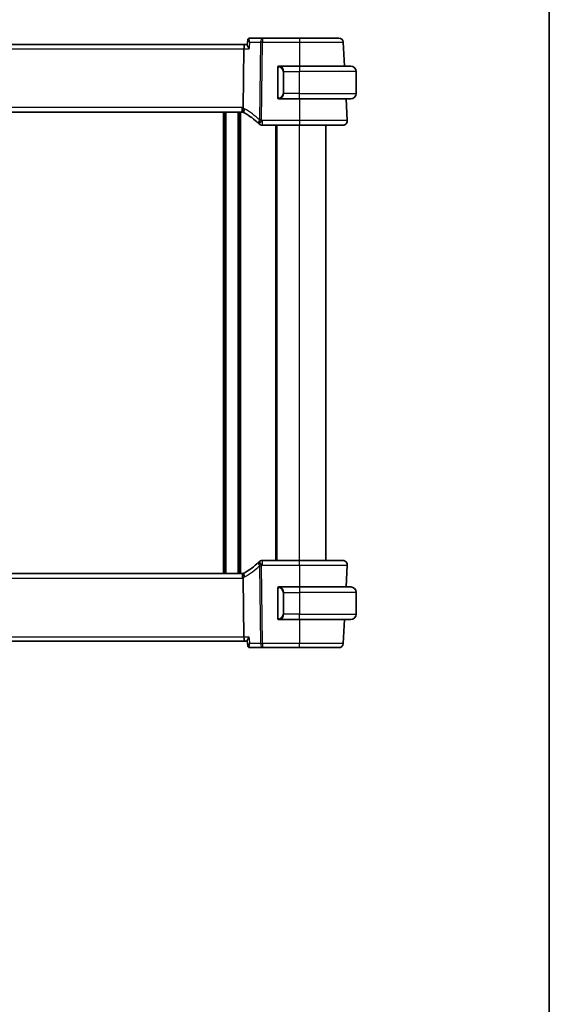
# Model space of a CAD drawing. Units: millimetres. Extents: x 160 to 4892, y 169 to 1012.
# Drawn here: x 2199 to 2320, y 591 to 817 of the extents above; entities that cross this region are included whole.
import ezdxf

# ---------------------------------------------------------------- set-up
doc = ezdxf.new("R2010")
doc.units = ezdxf.units.MM
for name, color, linetype, lineweight in [('Border (ISO)', 7, 'Continuous', 35), ('Visible (ISO)', 7, 'Continuous', 35), ('Visible Narrow (ISO)', 7, 'Continuous', 25)]:
    doc.layers.add(name, color=color, linetype=linetype, lineweight=lineweight)

# ---------------------------------------------------------------- blocks, each defined once
blk = doc.blocks.new('図面枠 tk図枠')
at = {"layer": 'Border (ISO)'}
blk.add_line((405.5, 289), (405.5, 8), dxfattribs=at)

msp = doc.modelspace()

# ---------------------------------------------------------------- linework, layer by layer
at = {"layer": 'Visible (ISO)'}
for p, q in [((2250.9707, 812.09), (2250.8693, 811.0015)), ((2254.379, 812.5859), (2251.5081, 812.5859)), ((2262.9074, 812.5859), (2254.379, 812.5859)), ((2250.3605, 811.0859), (2102.4547, 811.0859)), ((2249.9575, 796.6179), (2250.1247, 810.1382)), ((2250.8772, 811.0859), (2250.3605, 811.0859)), ((2273.1975, 806.1359), (2272.9091, 811.6382)), ((2257.9076, 805.7628), (2257.9076, 799.009)), ((2262.9076, 806.1359), (2258.203, 806.1359)), ((2262.9076, 806.1359), (2274.6576, 806.1359)), ((2275.9076, 799.8859), (2275.9076, 804.8859)), ((2258.203, 798.6359), (2262.9076, 798.6359)), ((2274.6576, 798.6359), (2262.9076, 798.6359)), ((2273.8524, 793.6382), (2273.5905, 798.6359)), ((2103.142, 795.5859), (2249.6732, 795.5859)), ((2245.7076, 689.5859), (2245.7076, 795.5859)), ((2249.1076, 689.5859), (2249.1076, 795.5859)), ((2254.3085, 792.5859), (2262.9083, 792.5859)), ((2257.4076, 692.5859), (2257.4076, 792.5859)), ((2268.9076, 692.5859), (2268.9076, 792.5859)), ((2262.9083, 692.5859), (2254.3085, 692.5859)), ((2273.5905, 686.5359), (2273.8524, 691.5336)), ((2249.6732, 689.5859), (2103.142, 689.5859)), ((2250.1247, 675.0336), (2249.9575, 688.5539)), ((2257.9076, 686.1628), (2257.9076, 679.409)), ((2262.9076, 686.5359), (2258.203, 686.5359)), ((2262.9076, 686.5359), (2274.6576, 686.5359)), ((2275.9076, 685.2859), (2275.9076, 680.2859)), ((2258.203, 679.0359), (2262.9076, 679.0359)), ((2274.6576, 679.0359), (2262.9076, 679.0359)), ((2272.9091, 673.5336), (2273.1975, 679.0359)), ((2102.4547, 674.0859), (2250.3605, 674.0859)), ((2250.3605, 674.0859), (2250.8772, 674.0859)), ((2250.9707, 673.0817), (2250.8693, 674.1703)), ((2251.5081, 672.5859), (2254.379, 672.5859)), ((2254.379, 672.5859), (2262.9074, 672.5859))]:
    msp.add_line(p, q, dxfattribs=at)
for centre, radius, start, end in [((2271.9105, 811.5859), 1, 3, 90), ((2258.1076, 805.9359), 0.2, 90, 180), ((2274.6576, 804.8859), 1.25, 0, 90), ((2258.1076, 798.8359), 0.2, 180, 270), ((2274.6576, 799.8859), 1.25, 270, 0), ((2249.6732, 794.5859), 1, 74.946394, 90), ((2249.6732, 794.5859), 1, 59.213263, 74.946394), ((2239.9481, 778.2634), 20, 47.416501, 59.213263), ((2239.9481, 778.2634), 20, 46.85642, 47.416501), ((2254.3085, 793.5859), 1, 226.85642, 270), ((2272.8538, 793.5859), 1, 270, 3), ((2239.9481, 706.9084), 20, 300.786737, 312.583499), ((2239.9481, 706.9084), 20, 312.583499, 313.14358), ((2254.3085, 691.5859), 1, 90, 133.14358), ((2272.8538, 691.5859), 1, 357, 90), ((2249.6732, 690.5859), 1, 285.053606, 300.786737), ((2249.6732, 690.5859), 1, 270, 285.053606), ((2258.1076, 686.3359), 0.2, 90, 180), ((2274.6576, 685.2859), 1.25, 0, 90), ((2258.1076, 679.2359), 0.2, 180, 270), ((2274.6576, 680.2859), 1.25, 270, 0), ((2271.9105, 673.5859), 1, 270, 357)]:
    msp.add_arc(centre, radius, start, end, dxfattribs=at)
for centre, start_param, end_param in [((2250.3605, 810.0859), 0, 1.51843645), ((2250.3605, 675.0859), 1.6231562, 3.14159265)]:
    msp.add_ellipse(centre, major_axis=(0, 1), ratio=0.23606798, start_param=start_param, end_param=end_param, dxfattribs=at)
for points, knots in [([(2251.21, 812.4951), (2251.1787, 812.4744), (2251.1488, 812.4496), (2251.0958, 812.3951), (2251.0727, 812.3655), (2251.0346, 812.3054), (2251.0196, 812.275), (2250.9964, 812.2167), (2250.9881, 812.1888), (2250.9764, 812.1367), (2250.9728, 812.1125), (2250.9707, 812.09)], [-0.0813016314, -0.0813016314, -0.0813016314, -0.0813016314, -0.0787732648, -0.0787732648, -0.0762448982, -0.0762448982, -0.0737165316, -0.0737165316, -0.0711881649, -0.0711881649, -0.0686597983, -0.0686597983, -0.0686597983, -0.0686597983]), ([(2251.5081, 812.5859), (2251.4836, 812.5859), (2251.4593, 812.5842), (2251.4124, 812.5777), (2251.3898, 812.573), (2251.347, 812.5614), (2251.3267, 812.5544), (2251.2889, 812.5391), (2251.2714, 812.5308), (2251.2388, 812.5134), (2251.2238, 812.5043), (2251.21, 812.4951)], [0, 0, 0, 0, 0.00175366236, 0.00175366236, 0.00350732471, 0.00350732471, 0.00526098707, 0.00526098707, 0.00701464943, 0.00701464943, 0.00876831178, 0.00876831178, 0.00876831178, 0.00876831178]), ([(2271.9105, 812.5859), (2271.9105, 812.5859), (2271.7379, 812.5859), (2270.9519, 812.5859), (2270.206, 812.5859), (2268.215, 812.5859), (2266.9441, 812.5859), (2264.7079, 812.5859), (2263.8077, 812.5859), (2262.9074, 812.5859)], [-0.78539799, -0.78539799, -0.78539799, -0.78539799, -0.44784112, -0.44784112, 0.00539973, 0.00539973, 0.48539868, 0.48539868, 0.78539799, 0.78539799, 0.78539799, 0.78539799]), ([(2250.8693, 811.0015), (2250.8687, 810.994), (2250.8684, 810.9861), (2250.8703, 810.9228), (2250.8922, 810.8513), (2250.9672, 810.6831), (2251.0236, 810.5839), (2251.1619, 810.3721), (2251.2459, 810.2576), (2251.3394, 810.1412), (2251.3406, 810.1397), (2251.3418, 810.1382)], [-0.138236946, -0.138236946, -0.138236946, -0.138236946, -0.132153485, -0.132153485, -0.091676504, -0.091676504, -0.047034718, -0.047034718, 0, 0, 0.000608466, 0.000608466, 0.000608466, 0.000608466]), ([(2257.9076, 805.7563), (2257.9076, 805.7564), (2257.9076, 805.7565), (2257.9076, 805.7567), (2257.9076, 805.7569), (2257.9076, 805.7605), (2257.9076, 805.764), (2257.9076, 805.7721), (2257.9076, 805.7768), (2257.9076, 805.7979), (2257.9076, 805.8146), (2257.9076, 805.8454), (2257.9076, 805.86), (2257.9076, 805.8873), (2257.9076, 805.9003), (2257.9076, 805.9226), (2257.9076, 805.9305), (2257.9076, 805.9349), (2257.9076, 805.9355), (2257.9076, 805.9358), (2257.9076, 805.9359), (2257.9076, 805.9359), (2257.9076, 805.9359), (2257.9076, 805.9359), (2257.9076, 805.9359), (2257.9076, 805.9359), (2257.9076, 805.9359), (2257.9076, 805.9359), (2257.9076, 805.9359), (2257.9076, 805.9359), (2257.9076, 805.936), (2257.9076, 805.9361), (2257.9076, 805.9362), (2257.9076, 805.9364), (2257.9076, 805.9366), (2257.9076, 805.9371), (2257.9076, 805.9375), (2257.9076, 805.9391), (2257.9076, 805.9403), (2257.9078, 805.945), (2257.908, 805.9486), (2257.9087, 805.9575), (2257.9093, 805.9628), (2257.9122, 805.9802), (2257.9152, 805.992), (2257.9205, 806.0068), (2257.9218, 806.0101), (2257.9252, 806.0181), (2257.9274, 806.0229), (2257.9334, 806.0345), (2257.9375, 806.0413), (2257.9478, 806.0567), (2257.9545, 806.0651), (2257.9692, 806.0806), (2257.9771, 806.0878), (2258.0026, 806.1075), (2258.022, 806.118), (2258.0527, 806.1285), (2258.0633, 806.1312), (2258.0851, 806.1349), (2258.0964, 806.1359), (2258.1076, 806.1359)], [0, 0, 0, 0, 0.0000183758, 0.0000183758, 0.0000673813, 0.0000673813, 0.0011127459, 0.0011127459, 0.0025068586, 0.0025068586, 0.0074550633, 0.0074550633, 0.0122600936, 0.0122600936, 0.0176165869, 0.0176165869, 0.024352351, 0.024352351, 0.0267860006, 0.0267860006, 0.0275960398, 0.0275960398, 0.0278660402, 0.0278660402, 0.0280460402, 0.0280460402, 0.0281660464, 0.0281660464, 0.028206099, 0.028206099, 0.0282397492, 0.0282397492, 0.0282655753, 0.0282655753, 0.0283056613, 0.0283056613, 0.0284249465, 0.0284249465, 0.0287825224, 0.0287825224, 0.0298557444, 0.0298557444, 0.031468325, 0.031468325, 0.0351313735, 0.0351313735, 0.036179458, 0.036179458, 0.0377522613, 0.0377522613, 0.0401137608, 0.0401137608, 0.0433166057, 0.0433166057, 0.0465131394, 0.0465131394, 0.0529705693, 0.0529705693, 0.0562409266, 0.0562409266, 0.0596030786, 0.0596030786, 0.0596030786, 0.0596030786]), ([(2257.9076, 805.9359), (2257.9076, 805.9359), (2257.9076, 805.8756), (2257.9076, 805.8002), (2257.9076, 805.7873), (2257.9076, 805.7747), (2257.9076, 805.7628)], [0, 0, 0, 0, 0.85378669, 0.85378669, 0.85378669, 1, 1, 1, 1]), ([(2258.1076, 798.6359), (2258.1009, 798.6359), (2258.0942, 798.6362), (2258.0663, 798.639), (2258.0453, 798.6447), (2258.0063, 798.6621), (2257.9878, 798.6743), (2257.9642, 798.6961), (2257.9569, 798.704), (2257.9442, 798.7201), (2257.9387, 798.7283), (2257.9306, 798.7426), (2257.9276, 798.7485), (2257.9231, 798.7584), (2257.9215, 798.7625), (2257.9162, 798.7767), (2257.9133, 798.7871), (2257.9097, 798.8059), (2257.9085, 798.8145), (2257.9078, 798.8258), (2257.9077, 798.8286), (2257.9076, 798.8323), (2257.9076, 798.8332), (2257.9076, 798.8345), (2257.9076, 798.8348), (2257.9076, 798.8352), (2257.9076, 798.8354), (2257.9076, 798.8356), (2257.9076, 798.8356), (2257.9076, 798.8359), (2257.9076, 798.8359), (2257.9076, 798.8359), (2257.9076, 798.8359), (2257.9076, 798.8359), (2257.9076, 798.8359), (2257.9076, 798.8359), (2257.9076, 798.8359), (2257.9076, 798.8359), (2257.9076, 798.8359), (2257.9076, 798.8359), (2257.9076, 798.8359), (2257.9076, 798.836), (2257.9076, 798.8361), (2257.9076, 798.8371), (2257.9076, 798.8388), (2257.9076, 798.8471), (2257.9076, 798.8556), (2257.9076, 798.8762), (2257.9076, 798.8877), (2257.9076, 798.9139), (2257.9076, 798.929), (2257.9076, 798.96), (2257.9076, 798.9761), (2257.9076, 798.997), (2257.9076, 799.0019), (2257.9076, 799.0087), (2257.9076, 799.0106), (2257.9076, 799.0131), (2257.9076, 799.0138), (2257.9076, 799.0148), (2257.9076, 799.015), (2257.9076, 799.0153)], [0, 0, 0, 0, 0.002013883, 0.002013883, 0.0083835776, 0.0083835776, 0.014840971, 0.014840971, 0.0180395533, 0.0180395533, 0.0209957333, 0.0209957333, 0.022963513, 0.022963513, 0.0242744821, 0.0242744821, 0.0275031847, 0.0275031847, 0.0300599477, 0.0300599477, 0.0309068273, 0.0309068273, 0.031189044, 0.031189044, 0.0312831972, 0.0312831972, 0.0313233385, 0.0313233385, 0.0313437364, 0.0313437364, 0.0314084073, 0.0314084073, 0.0314484093, 0.0314484093, 0.0315684103, 0.0315684103, 0.0317484103, 0.0317484103, 0.0320184107, 0.0320184107, 0.032423414, 0.032423414, 0.0336386489, 0.0336386489, 0.0373019698, 0.0373019698, 0.0428240461, 0.0428240461, 0.0475817651, 0.0475817651, 0.0524701553, 0.0524701553, 0.0572672632, 0.0572672632, 0.0587494789, 0.0587494789, 0.0593051854, 0.0593051854, 0.0595135846, 0.0595135846, 0.0595917443, 0.0595917443, 0.0595917443, 0.0595917443]), ([(2257.9076, 799.009), (2257.9076, 798.9398), (2257.9076, 798.8476), (2257.9076, 798.8377), (2257.9076, 798.836), (2257.9076, 798.8359), (2257.9076, 798.8359)], [0, 0, 0, 0, 0.85253061, 0.85253061, 0.85253061, 1, 1, 1, 1]), ([(2249.9329, 795.5516), (2249.9326, 795.5517), (2249.9322, 795.5518), (2249.9185, 795.5557), (2249.9065, 795.5646), (2249.8856, 795.5923), (2249.8768, 795.6111), (2249.8545, 795.6843), (2249.8468, 795.7545), (2249.8479, 795.93), (2249.8563, 796.0323), (2249.8889, 796.2594), (2249.9129, 796.3818), (2249.9432, 796.5054)], [-0.152392203, -0.152392203, -0.152392203, -0.152392203, -0.151922277, -0.151922277, -0.133396489, -0.133396489, -0.114908645, -0.114908645, -0.076165654, -0.076165654, -0.038272882, -0.038272882, 0, 0, 0, 0]), ([(2262.9083, 792.5859), (2263.9029, 792.5859), (2264.8973, 792.5859), (2267.3676, 792.5859), (2268.7715, 792.5859), (2271.0753, 792.5859), (2271.9523, 792.5859), (2272.7102, 792.5859), (2272.8538, 792.5859), (2272.8538, 792.5859)], [-0.78539795, -0.78539795, -0.78539795, -0.78539795, -0.48539865, -0.48539865, -0.00539972, -0.00539972, 0.4921034, 0.4921034, 0.78539795, 0.78539795, 0.78539795, 0.78539795]), ([(2272.8538, 692.5859), (2272.8538, 692.5859), (2272.7035, 692.5859), (2271.9394, 692.5859), (2271.0978, 692.5859), (2268.8188, 692.5859), (2267.3625, 692.5859), (2264.8528, 692.5859), (2263.8806, 692.5859), (2262.9083, 692.5859)], [-0.78539795, -0.78539795, -0.78539795, -0.78539795, -0.48539865, -0.48539865, -0.00539972, -0.00539972, 0.4921034, 0.4921034, 0.78539795, 0.78539795, 0.78539795, 0.78539795]), ([(2249.9329, 689.6202), (2249.9326, 689.6201), (2249.9322, 689.62), (2249.9176, 689.6158), (2249.9049, 689.606), (2249.8834, 689.5754), (2249.8745, 689.5551), (2249.8538, 689.4809), (2249.8469, 689.4137), (2249.8478, 689.2428), (2249.8563, 689.1397), (2249.889, 688.9118), (2249.913, 688.7898), (2249.9432, 688.6664)], [-0.152377677, -0.152377677, -0.152377677, -0.152377677, -0.151911895, -0.151911895, -0.132151326, -0.132151326, -0.113003239, -0.113003239, -0.076389229, -0.076389229, -0.03819298, -0.03819298, 0, 0, 0, 0]), ([(2249.9575, 688.5539), (2249.957, 688.5917), (2249.9523, 688.6291), (2249.9433, 688.666), (2249.9432, 688.6662), (2249.9432, 688.6664)], [-0.35780165116, -0.35780165116, -0.35780165116, -0.35780165116, -0.34951322551, -0.34951322551, -0.34947229848, -0.34947229848, -0.34947229848, -0.34947229848]), ([(2257.9076, 686.1565), (2257.9076, 686.1565), (2257.9076, 686.1566), (2257.9076, 686.1601), (2257.9076, 686.1636), (2257.9076, 686.1718), (2257.9076, 686.1764), (2257.9076, 686.1976), (2257.9076, 686.2142), (2257.9076, 686.2452), (2257.9076, 686.2598), (2257.9076, 686.2868), (2257.9076, 686.2993), (2257.9076, 686.3212), (2257.9076, 686.3293), (2257.9076, 686.3346), (2257.9076, 686.3355), (2257.9076, 686.3358), (2257.9076, 686.3359), (2257.9076, 686.3359), (2257.9076, 686.3359), (2257.9076, 686.3359), (2257.9076, 686.3359), (2257.9076, 686.3359), (2257.9076, 686.3359), (2257.9076, 686.3359), (2257.9076, 686.3359), (2257.9076, 686.3359), (2257.9076, 686.336), (2257.9076, 686.3362), (2257.9076, 686.3363), (2257.9076, 686.3365), (2257.9076, 686.3367), (2257.9076, 686.3373), (2257.9076, 686.3378), (2257.9076, 686.3396), (2257.9076, 686.341), (2257.9078, 686.3465), (2257.9081, 686.3507), (2257.9091, 686.3611), (2257.91, 686.3673), (2257.9133, 686.3846), (2257.9164, 686.3957), (2257.922, 686.4107), (2257.9238, 686.415), (2257.9287, 686.4257), (2257.932, 686.4319), (2257.9409, 686.447), (2257.9471, 686.4557), (2257.9606, 686.472), (2257.9681, 686.4796), (2257.9924, 686.5008), (2258.0112, 686.5124), (2258.0507, 686.5288), (2258.0718, 686.5338), (2258.0979, 686.5357), (2258.1027, 686.5359), (2258.1076, 686.5359)], [0, 0, 0, 0, 0.0000165891, 0.0000165891, 0.0010656807, 0.0010656807, 0.0024647553, 0.0024647553, 0.0074101796, 0.0074101796, 0.0122378015, 0.0122378015, 0.0174054671, 0.0174054671, 0.0239056269, 0.0239056269, 0.0267276174, 0.0267276174, 0.0276663018, 0.0276663018, 0.0279791778, 0.0279791778, 0.0280834697, 0.0280834697, 0.0281529989, 0.0281529989, 0.0281994035, 0.0281994035, 0.0282374517, 0.0282374517, 0.0282670452, 0.0282670452, 0.0283134686, 0.0283134686, 0.028452599, 0.028452599, 0.028869789, 0.028869789, 0.0301222414, 0.0301222414, 0.0320060627, 0.0320060627, 0.0354237511, 0.0354237511, 0.0368263485, 0.0368263485, 0.0389318699, 0.0389318699, 0.0420956857, 0.0420956857, 0.0452925545, 0.0452925545, 0.0517499784, 0.0517499784, 0.0581196719, 0.0581196719, 0.0595776473, 0.0595776473, 0.0595776473, 0.0595776473]), ([(2257.9076, 686.3359), (2257.9076, 686.3359), (2257.9076, 686.2756), (2257.9076, 686.2002), (2257.9076, 686.1873), (2257.9076, 686.1747), (2257.9076, 686.1628)], [0, 0, 0, 0, 0.85378669, 0.85378669, 0.85378669, 1, 1, 1, 1]), ([(2258.1076, 679.0359), (2258.1009, 679.0359), (2258.0942, 679.0362), (2258.0663, 679.039), (2258.0453, 679.0447), (2258.0063, 679.0621), (2257.9878, 679.0743), (2257.9642, 679.0961), (2257.9569, 679.104), (2257.9442, 679.1201), (2257.9387, 679.1283), (2257.9306, 679.1426), (2257.9276, 679.1485), (2257.9231, 679.1584), (2257.9215, 679.1625), (2257.9162, 679.1767), (2257.9133, 679.1871), (2257.9097, 679.2059), (2257.9085, 679.2145), (2257.9078, 679.2258), (2257.9077, 679.2286), (2257.9076, 679.2323), (2257.9076, 679.2332), (2257.9076, 679.2345), (2257.9076, 679.2348), (2257.9076, 679.2352), (2257.9076, 679.2354), (2257.9076, 679.2356), (2257.9076, 679.2356), (2257.9076, 679.2359), (2257.9076, 679.2359), (2257.9076, 679.2359), (2257.9076, 679.2359), (2257.9076, 679.2359), (2257.9076, 679.2359), (2257.9076, 679.2359), (2257.9076, 679.2359), (2257.9076, 679.2359), (2257.9076, 679.2359), (2257.9076, 679.2359), (2257.9076, 679.2359), (2257.9076, 679.236), (2257.9076, 679.2361), (2257.9076, 679.2371), (2257.9076, 679.2388), (2257.9076, 679.2471), (2257.9076, 679.2556), (2257.9076, 679.2762), (2257.9076, 679.2877), (2257.9076, 679.3139), (2257.9076, 679.329), (2257.9076, 679.36), (2257.9076, 679.3761), (2257.9076, 679.397), (2257.9076, 679.4019), (2257.9076, 679.4087), (2257.9076, 679.4106), (2257.9076, 679.4131), (2257.9076, 679.4138), (2257.9076, 679.4148), (2257.9076, 679.415), (2257.9076, 679.4153)], [0, 0, 0, 0, 0.0020138844, 0.0020138844, 0.008383579, 0.008383579, 0.0148409724, 0.0148409724, 0.0180395547, 0.0180395547, 0.0209957335, 0.0209957335, 0.0229635125, 0.0229635125, 0.0242744811, 0.0242744811, 0.0275031831, 0.0275031831, 0.0300599472, 0.0300599472, 0.0309068271, 0.0309068271, 0.031189044, 0.031189044, 0.0312831972, 0.0312831972, 0.0313233385, 0.0313233385, 0.0313437364, 0.0313437364, 0.0314084073, 0.0314084073, 0.0314484093, 0.0314484093, 0.0315684103, 0.0315684103, 0.0317484103, 0.0317484103, 0.0320184107, 0.0320184107, 0.032423414, 0.032423414, 0.0336386489, 0.0336386489, 0.0373019698, 0.0373019698, 0.0428240461, 0.0428240461, 0.0475817651, 0.0475817651, 0.0524701553, 0.0524701553, 0.0572672632, 0.0572672632, 0.0587494789, 0.0587494789, 0.0593051854, 0.0593051854, 0.0595135846, 0.0595135846, 0.0595917443, 0.0595917443, 0.0595917443, 0.0595917443]), ([(2257.9076, 679.409), (2257.9076, 679.3398), (2257.9076, 679.2476), (2257.9076, 679.2377), (2257.9076, 679.236), (2257.9076, 679.2359), (2257.9076, 679.2359)], [0, 0, 0, 0, 0.85253061, 0.85253061, 0.85253061, 1, 1, 1, 1]), ([(2251.3418, 675.0336), (2251.3406, 675.0321), (2251.3394, 675.0306), (2251.2654, 674.9385), (2251.1978, 674.8482), (2251.0797, 674.6763), (2251.0282, 674.594), (2250.9327, 674.4193), (2250.8937, 674.3291), (2250.8699, 674.2236), (2250.8671, 674.1947), (2250.8693, 674.1703)], [-0.163288366, -0.163288366, -0.163288366, -0.163288366, -0.162684513, -0.162684513, -0.125866588, -0.125866588, -0.090260999, -0.090260999, -0.04526622, -0.04526622, -0.02549364, -0.02549364, -0.02549364, -0.02549364]), ([(2250.9707, 673.0817), (2250.9728, 673.0593), (2250.9764, 673.0351), (2250.9881, 672.9829), (2250.9964, 672.955), (2251.0196, 672.8968), (2251.0346, 672.8664), (2251.0727, 672.8063), (2251.0958, 672.7766), (2251.1488, 672.7221), (2251.1787, 672.6974), (2251.21, 672.6766)], [-0.0126418331, -0.0126418331, -0.0126418331, -0.0126418331, -0.0101134665, -0.0101134665, -0.0075850999, -0.0075850999, -0.0050567332, -0.0050567332, -0.0025283666, -0.0025283666, 0, 0, 0, 0]), ([(2251.21, 672.6766), (2251.2238, 672.6675), (2251.2388, 672.6584), (2251.2714, 672.641), (2251.2889, 672.6326), (2251.3267, 672.6174), (2251.347, 672.6104), (2251.3898, 672.5988), (2251.4124, 672.5941), (2251.4593, 672.5876), (2251.4836, 672.5859), (2251.5081, 672.5859)], [0, 0, 0, 0, 0.00175366236, 0.00175366236, 0.00350732471, 0.00350732471, 0.00526098707, 0.00526098707, 0.00701464943, 0.00701464943, 0.00876831178, 0.00876831178, 0.00876831178, 0.00876831178]), ([(2262.9074, 672.5859), (2263.9203, 672.5859), (2264.9332, 672.5859), (2267.1725, 672.5859), (2268.3512, 672.5859), (2270.3209, 672.5859), (2271.0827, 672.5859), (2271.7744, 672.5859), (2271.9105, 672.5859), (2271.9105, 672.5859)], [-0.78539799, -0.78539799, -0.78539799, -0.78539799, -0.44784112, -0.44784112, 0.00539973, 0.00539973, 0.48539868, 0.48539868, 0.78539799, 0.78539799, 0.78539799, 0.78539799])]:
    msp.add_open_spline(points, degree=3, knots=knots, dxfattribs=at)
for points in [[(2258.156, 806.1359), (2258.1315, 806.1359), (2258.1076, 806.1359), (2258.1076, 806.1359)], [(2258.1472, 806.1359), (2258.1513, 806.1359), (2258.1557, 806.1359), (2258.1602, 806.1359)], [(2258.1773, 806.1359), (2258.1739, 806.1359), (2258.1705, 806.1359), (2258.1669, 806.1359)], [(2258.1738, 806.1359), (2258.183, 806.1359), (2258.1916, 806.1359), (2258.203, 806.1359)], [(2258.1076, 798.6359), (2258.1076, 798.6359), (2258.1315, 798.6359), (2258.156, 798.6359)], [(2258.1602, 798.6359), (2258.1557, 798.6359), (2258.1513, 798.6359), (2258.1472, 798.6359)], [(2258.1669, 798.6359), (2258.1783, 798.6359), (2258.1891, 798.6359), (2258.1967, 798.6359)], [(2258.203, 798.6359), (2258.2009, 798.6359), (2258.1989, 798.6359), (2258.1971, 798.6359)], [(2249.9432, 796.5054), (2249.9522, 796.5421), (2249.957, 796.5796), (2249.9575, 796.6179)], [(2258.156, 686.5359), (2258.1315, 686.5359), (2258.1076, 686.5359), (2258.1076, 686.5359)], [(2258.1472, 686.5359), (2258.1513, 686.5359), (2258.1557, 686.5359), (2258.1602, 686.5359)], [(2258.1773, 686.5359), (2258.1739, 686.5359), (2258.1705, 686.5359), (2258.1669, 686.5359)], [(2258.1738, 686.5359), (2258.183, 686.5359), (2258.1916, 686.5359), (2258.203, 686.5359)], [(2258.1076, 679.0359), (2258.1076, 679.0359), (2258.1315, 679.0359), (2258.156, 679.0359)], [(2258.1602, 679.0359), (2258.1557, 679.0359), (2258.1513, 679.0359), (2258.1472, 679.0359)], [(2258.1669, 679.0359), (2258.1783, 679.0359), (2258.1891, 679.0359), (2258.1967, 679.0359)], [(2258.203, 679.0359), (2258.2009, 679.0359), (2258.1989, 679.0359), (2258.1971, 679.0359)]]:
    msp.add_open_spline(points, degree=3, dxfattribs=at)
at = {"layer": 'Visible Narrow (ISO)'}
for p, q in [((2254.379, 812.5859), (2254.379, 811.6382)), ((2262.9074, 812.5859), (2262.9074, 811.6382)), ((2102.6904, 810.1382), (2250.1247, 810.1382)), ((2250.1247, 810.1382), (2251.3418, 810.1382)), ((2251.4815, 811.6382), (2253.9324, 811.6382)), ((2253.9324, 811.6382), (2253.7115, 793.7779)), ((2254.1581, 793.7779), (2254.379, 811.6382)), ((2254.379, 811.6382), (2262.9074, 811.6382)), ((2262.9074, 811.6382), (2262.9051, 806.1359)), ((2257.9076, 805.7628), (2257.9662, 805.7628)), ((2257.9662, 799.009), (2257.9662, 805.7628)), ((2262.9076, 806.1359), (2262.9076, 804.8859)), ((2259.2404, 804.8859), (2259.099, 804.8859)), ((2259.099, 804.8859), (2259.099, 799.8859)), ((2259.2404, 799.8859), (2259.2404, 804.8859)), ((2259.2404, 804.8859), (2262.9076, 804.8859)), ((2275.9076, 804.8859), (2262.9076, 804.8859)), ((2262.9076, 799.8859), (2262.9076, 804.8859)), ((2257.9662, 799.009), (2257.9076, 799.009)), ((2259.2404, 799.8859), (2259.099, 799.8859)), ((2262.9076, 799.8859), (2259.2404, 799.8859)), ((2262.9076, 798.6359), (2262.9076, 799.8859)), ((2262.9076, 799.8859), (2275.9076, 799.8859)), ((2262.9106, 798.6359), (2262.9083, 793.6382)), ((2249.6732, 796.6382), (2103.142, 796.6382)), ((2249.6732, 795.5859), (2249.6732, 796.6382)), ((2245.4076, 689.5859), (2245.4076, 795.5859)), ((2246.0076, 689.5859), (2246.0076, 795.5859)), ((2248.8076, 689.5859), (2248.8076, 795.5859)), ((2249.4076, 689.5859), (2249.4076, 795.5859)), ((2254.3085, 793.6382), (2254.3085, 792.5859)), ((2262.9083, 793.6382), (2254.3085, 793.6382)), ((2257.7076, 692.5859), (2257.7076, 792.5859)), ((2262.9076, 692.5859), (2262.9076, 792.5859)), ((2262.9083, 793.6382), (2262.9083, 792.5859)), ((2254.3085, 692.5859), (2254.3085, 691.5336)), ((2262.9083, 691.5336), (2262.9083, 692.5859)), ((2253.7115, 691.3939), (2253.9324, 673.5336)), ((2254.379, 673.5336), (2254.1581, 691.3939)), ((2254.3085, 691.5336), (2262.9083, 691.5336)), ((2262.9083, 691.5336), (2262.9106, 686.5359)), ((2103.142, 688.5336), (2249.6732, 688.5336)), ((2249.6732, 689.5859), (2249.6732, 688.5336)), ((2257.9076, 686.1628), (2257.9662, 686.1628)), ((2257.9662, 679.409), (2257.9662, 686.1628)), ((2259.2404, 685.2859), (2259.099, 685.2859)), ((2259.099, 685.2859), (2259.099, 680.2859)), ((2259.2404, 685.2859), (2262.9076, 685.2859)), ((2259.2404, 680.2859), (2259.2404, 685.2859)), ((2262.9076, 686.5359), (2262.9076, 685.2859)), ((2275.9076, 685.2859), (2262.9076, 685.2859)), ((2262.9076, 685.2859), (2262.9076, 680.2859)), ((2257.9662, 679.409), (2257.9076, 679.409)), ((2259.2404, 680.2859), (2259.099, 680.2859)), ((2262.9076, 680.2859), (2259.2404, 680.2859)), ((2262.9051, 679.0359), (2262.9074, 673.5336)), ((2262.9076, 679.0359), (2262.9076, 680.2859)), ((2262.9076, 680.2859), (2275.9076, 680.2859)), ((2250.1247, 675.0336), (2102.6904, 675.0336)), ((2251.3418, 675.0336), (2250.1247, 675.0336)), ((2253.9324, 673.5336), (2251.4815, 673.5336)), ((2254.379, 673.5336), (2254.379, 672.5859)), ((2262.9074, 673.5336), (2254.379, 673.5336)), ((2262.9074, 672.5859), (2262.9074, 673.5336))]:
    msp.add_line(p, q, dxfattribs=at)
for centre, radius, start, end in [((2258.049, 804.8859), 1.05, 0, 84.021752), ((2258.049, 799.8859), 1.05, 275.978248, 0), ((2249.6732, 794.6382), 2, 81.82776, 90), ((2249.2266, 794.6382), 2, 59.213263, 69.003073), ((2239.5015, 778.3157), 21, 47.416501, 59.213263), ((2239.9481, 778.3157), 21, 46.85642, 47.416501), ((2239.5015, 706.856), 21, 300.786737, 312.583499), ((2239.9481, 706.856), 21, 312.583499, 313.14358), ((2249.6732, 690.5336), 2, 270, 278.17224), ((2249.2266, 690.5336), 2, 290.996927, 300.786737), ((2258.049, 685.2859), 1.05, 0, 84.021752), ((2258.049, 680.2859), 1.05, 275.978248, 0)]:
    msp.add_arc(centre, radius, start, end, dxfattribs=at)
for centre, major_axis, ratio, start_param, end_param in [((2251.4865, 812.0786), (-0.2765, 0.4166), 0.95325545, 5.75383556, 6.28318531), ((2254.379, 811.5859), (0, 1), 0.4472136, 0, 1.51843645), ((2254.379, 811.5859), (0.9999, -0.0124), 0.05233196, 1.57144377, 2.03444436), ((2258.2998, 805.9302), (0.0208, 0.1989), 0.70517612, 0.14742509, 1.64450887), ((2258.1904, 804.8859), (0, 1.25), 0.84, 4.71238898, 6.17884519), ((2258.2998, 798.8416), (0.0208, -0.1989), 0.70517612, 4.63867644, 6.13576022), ((2258.1904, 799.8859), (0, 1.25), 0.84, 3.24593277, 4.71238898), ((2250.6969, 796.304), (-0.5118, -0.8591), 0.41755312, 4.89706616, 6.28318531), ((2254.1581, 793.7255), (-0.6767, -0.7363), 0.37760406, 4.97920769, 6.28318531), ((2254.1581, 793.7255), (-0.6767, -0.7363), 0.03544018, 4.67384489, 6.28318531), ((2254.1581, 793.7255), (-0.9999, 0.0124), 0.05233196, 4.71303642, 5.17603701), ((2254.3085, 793.5859), (-0.6838, -0.7296), 0.03581497, 4.67419317, 6.28318531), ((2254.1581, 691.4463), (-0.6767, 0.7363), 0.37760406, 0.00000004, 1.30397764), ((2254.1581, 691.4463), (-0.6767, 0.7363), 0.03544018, 0, 1.60934041), ((2254.3085, 691.5859), (-0.6838, 0.7296), 0.03581497, 0, 1.60899214), ((2250.6969, 688.8677), (-0.5118, 0.8591), 0.41755312, 0.00000002, 1.38611916), ((2254.1581, 691.4463), (0.9999, 0.0124), 0.05233196, 4.24874095, 4.71174154), ((2258.2998, 686.3302), (0.0208, 0.1989), 0.70517612, 0.14742509, 1.64450887), ((2258.1904, 685.2859), (0, 1.25), 0.84, 4.71238898, 6.17884519), ((2258.2998, 679.2416), (0.0208, -0.1989), 0.70517612, 4.63867644, 6.13576022), ((2258.1904, 680.2859), (0, 1.25), 0.84, 3.24593277, 4.71238898), ((2251.4865, 673.0932), (-0.2765, -0.4166), 0.95325545, 0, 0.52934975), ((2254.379, 673.5859), (-0.9999, -0.0124), 0.05233196, 1.10714829, 1.57014888), ((2254.379, 673.5859), (0, -1), 0.4472136, 4.76474886, 6.28318531)]:
    msp.add_ellipse(centre, major_axis=major_axis, ratio=ratio, start_param=start_param, end_param=end_param, dxfattribs=at)
for points, knots in [([(2250.9707, 812.0901), (2250.9699, 812.0808), (2250.9722, 812.0701), (2250.9878, 812.0344), (2251.0095, 812.0057), (2251.0823, 811.9287), (2251.1434, 811.8764), (2251.2921, 811.7633), (2251.3827, 811.701), (2251.4815, 811.6382)], [-0.0686597983, -0.0686597983, -0.0686597983, -0.0686597983, -0.0609953886, -0.0609953886, -0.0457561628, -0.0457561628, -0.0234336338, -0.0234336338, 0.0004128519, 0.0004128519, 0.0004128519, 0.0004128519]), ([(2251.4815, 811.6382), (2251.436, 811.7548), (2251.3991, 811.8713), (2251.3501, 812.0848), (2251.336, 812.1846), (2251.3344, 812.3333), (2251.3399, 812.3895), (2251.3638, 812.4758), (2251.3796, 812.509), (2251.4148, 812.55), (2251.4306, 812.5625), (2251.4484, 812.5712)], [-0.0004128519, -0.0004128519, -0.0004128519, -0.0004128519, 0.0234336338, 0.0234336338, 0.0457561628, 0.0457561628, 0.0609953886, 0.0609953886, 0.073491538, 0.073491538, 0.0813016314, 0.0813016314, 0.0813016314, 0.0813016314]), ([(2251.4484, 812.5712), (2251.4584, 812.5761), (2251.4684, 812.5798), (2251.4883, 812.5847), (2251.4983, 812.5859), (2251.5081, 812.5859)], [-0.00876831178, -0.00876831178, -0.00876831178, -0.00876831178, -0.00438415589, -0.00438415589, 0, 0, 0, 0]), ([(2262.9074, 811.6382), (2263.9076, 811.6382), (2264.9076, 811.6382), (2267.3919, 811.6381), (2268.8037, 811.6381), (2271.0156, 811.6381), (2271.8442, 811.6381), (2272.7174, 811.6381), (2272.9091, 811.6382), (2272.9091, 811.6382)], [-0.78539799, -0.78539799, -0.78539799, -0.78539799, -0.48539868, -0.48539868, -0.00539973, -0.00539973, 0.44784112, 0.44784112, 0.78539797, 0.78539797, 0.78539797, 0.78539797]), ([(2257.9662, 805.7628), (2257.9662, 805.8408), (2258.0061, 805.9072), (2258.0747, 805.9257), (2258.1046, 805.9337), (2258.1344, 805.9327), (2258.1584, 805.9302)], [0, 0, 0, 0, 0.69625733, 0.69625733, 0.69625733, 1, 1, 1, 1]), ([(2258.1584, 798.8416), (2258.091, 798.8346), (2257.98, 798.877), (2257.9684, 798.9613), (2257.9664, 798.9759), (2257.9662, 798.9925), (2257.9662, 799.009)], [0, 0, 0, 0, 0.85304448, 0.85304448, 0.85304448, 1, 1, 1, 1]), ([(2273.8524, 793.6382), (2273.8524, 793.6382), (2273.6944, 793.6381), (2272.8604, 793.6381), (2271.8953, 793.638), (2269.3602, 793.638), (2267.8154, 793.6381), (2265.097, 793.6381), (2264.0027, 793.6382), (2262.9083, 793.6382)], [-0.78539793, -0.78539793, -0.78539793, -0.78539793, -0.4921034, -0.4921034, 0.00539972, 0.00539972, 0.48539865, 0.48539865, 0.78539795, 0.78539795, 0.78539795, 0.78539795]), ([(2262.9083, 691.5336), (2263.9782, 691.5336), (2265.0481, 691.5336), (2267.8098, 691.5337), (2269.4123, 691.5337), (2271.9201, 691.5337), (2272.8462, 691.5337), (2273.6871, 691.5336), (2273.8524, 691.5336), (2273.8524, 691.5336)], [-0.78539793, -0.78539793, -0.78539793, -0.78539793, -0.4921034, -0.4921034, 0.00539972, 0.00539972, 0.48539865, 0.48539865, 0.78539795, 0.78539795, 0.78539795, 0.78539795]), ([(2257.9662, 686.1628), (2257.9662, 686.2408), (2258.0061, 686.3072), (2258.0747, 686.3257), (2258.1046, 686.3337), (2258.1344, 686.3327), (2258.1584, 686.3302)], [0, 0, 0, 0, 0.69625733, 0.69625733, 0.69625733, 1, 1, 1, 1]), ([(2258.1584, 679.2416), (2258.091, 679.2346), (2257.98, 679.277), (2257.9684, 679.3613), (2257.9664, 679.3759), (2257.9662, 679.3925), (2257.9662, 679.409)], [0, 0, 0, 0, 0.85304448, 0.85304448, 0.85304448, 1, 1, 1, 1]), ([(2251.4815, 673.5336), (2251.37, 673.4627), (2251.2694, 673.3929), (2251.1114, 673.2689), (2251.0504, 673.2138), (2250.9842, 673.1327), (2250.9687, 673.1033), (2250.9707, 673.0817)], [-0.0817144833, -0.0817144833, -0.0817144833, -0.0817144833, -0.0548212725, -0.0548212725, -0.0304562625, -0.0304562625, -0.0126418331, -0.0126418331, -0.0126418331, -0.0126418331]), ([(2251.4484, 672.6006), (2251.4217, 672.6136), (2251.3996, 672.6353), (2251.3554, 672.7086), (2251.3409, 672.7697), (2251.3307, 672.9312), (2251.3416, 673.0367), (2251.39, 673.2713), (2251.4301, 673.4021), (2251.4815, 673.5336)], [0, 0, 0, 0, 0.0117139471, 0.0117139471, 0.0304562625, 0.0304562625, 0.0548212725, 0.0548212725, 0.0817144833, 0.0817144833, 0.0817144833, 0.0817144833]), ([(2251.5081, 672.5859), (2251.4983, 672.5859), (2251.4883, 672.5871), (2251.4684, 672.592), (2251.4584, 672.5957), (2251.4484, 672.6006)], [-0.00876831178, -0.00876831178, -0.00876831178, -0.00876831178, -0.00438415589, -0.00438415589, 0, 0, 0, 0]), ([(2272.9091, 673.5336), (2272.9091, 673.5336), (2272.758, 673.5336), (2271.9895, 673.5337), (2271.1432, 673.5337), (2268.9551, 673.5337), (2267.6456, 673.5337), (2265.1579, 673.5336), (2264.0327, 673.5336), (2262.9074, 673.5336)], [-0.78539799, -0.78539799, -0.78539799, -0.78539799, -0.48539868, -0.48539868, -0.00539973, -0.00539973, 0.44784112, 0.44784112, 0.78539797, 0.78539797, 0.78539797, 0.78539797])]:
    msp.add_open_spline(points, degree=3, knots=knots, dxfattribs=at)
for points in [[(2251.3418, 810.1382), (2251.3884, 810.6382), (2251.4349, 811.1382), (2251.4815, 811.6382)], [(2258.2998, 806.1291), (2258.2893, 806.1304), (2258.2118, 806.1359), (2258.203, 806.1359)], [(2258.203, 798.6359), (2258.2118, 798.6359), (2258.2893, 798.6414), (2258.2998, 798.6427)], [(2258.2998, 686.5291), (2258.2893, 686.5304), (2258.2118, 686.5359), (2258.203, 686.5359)], [(2258.203, 679.0359), (2258.2118, 679.0359), (2258.2893, 679.0414), (2258.2998, 679.0427)], [(2251.4815, 673.5336), (2251.4349, 674.0336), (2251.3884, 674.5336), (2251.3418, 675.0336)]]:
    msp.add_open_spline(points, degree=3, dxfattribs=at)

# ---------------------------------------------------------------- block references
at = {"xscale": 3, "yscale": 3, "zscale": 3}
msp.add_blockref('図面枠 tk図枠', (1103.7707, 145.1817), dxfattribs=at)

doc.saveas('drawing.dxf')
